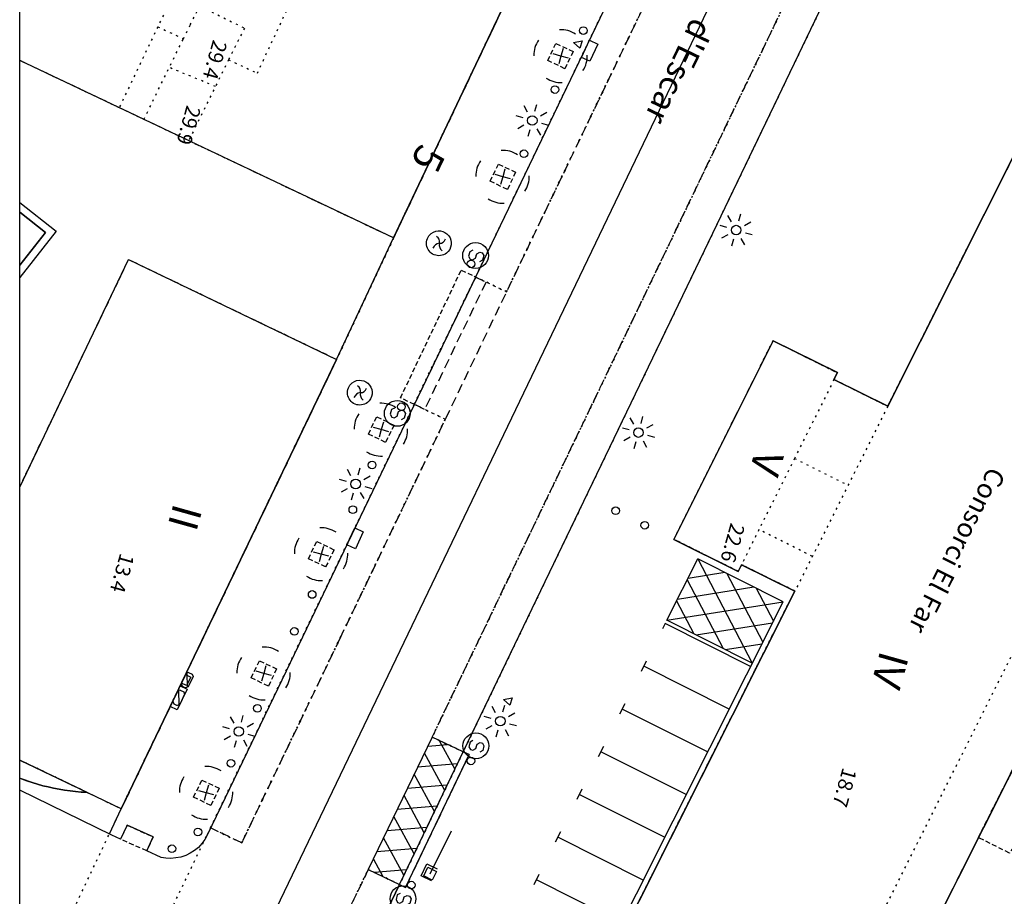
# Model space of a CAD drawing. Extents: x 430670 to 430920, y 580158 to 580308.
# Drawn here: x 430670 to 430722, y 580222 to 580268 of the extents above; entities that cross this region are included whole.
import ezdxf
from ezdxf.enums import TextEntityAlignment as Align

# ---------------------------------------------------------------- set-up
doc = ezdxf.new("R2010")
doc.units = 0
doc.header["$MEASUREMENT"] = 0
for name, pattern in [('DASHED', [0.75, 0.5, -0.25]), ('DOT', [0.25, 0, -0.25]), ('HIDDEN', [0.375, 0.25, -0.125])]:
    doc.linetypes.add(name, pattern=pattern)
doc.layers.get('0').update_dxf_attribs({"color": 1, "linetype": 'CONTINUOUS'})
for name, color, linetype in [('CON_ARESTA', 7, 'DOT'), ('CON_BARANA', 7, 'CONTINUOUS'), ('CON_EDIFICACIO', 7, 'CONTINUOUS'), ('CON_EDIFICACIO_BASE', 7, 'HIDDEN'), ('CON_MUR', 7, 'CONTINUOUS'), ('CON_MURET', 1, 'CONTINUOUS'), ('CON_TANCA', 1, 'CONTINUOUS'), ('CON_VOLADIS', 7, 'HIDDEN'), ('EQUI_ARMARI', 5, 'CONTINUOUS'), ('EQUI_BACUL', 5, 'CONTINUOUS'), ('EQUI_EMBORNAL', 7, 'CONTINUOUS'), ('MOB_ARBRE', 3, 'CONTINUOUS'), ('MOB_BARRERA', 5, 'CONTINUOUS'), ('MOB_ESCOSSELL', 3, 'HIDDEN'), ('MOB_GUAL', 4, 'HIDDEN'), ('MOB_JARDINERA', 3, 'CONTINUOUS'), ('MOB_PAPERERA', 5, 'CONTINUOUS'), ('MOB_PILO', 5, 'CONTINUOUS'), ('MOB_PORTA_EIX', 5, 'DOT'), ('MOBI_VORERA', 7, 'CONTINUOUS'), ('MOBI_VORERA_INT', 7, 'DOT'), ('TOP_ROTULACIO_CARRERS', 7, 'CONTINUOUS'), ('TOP_ROTULACIO_CONCESSIONS', 7, 'CONTINUOUS'), ('VIA_PALSENYALS', 5, 'CONTINUOUS'), ('VIA_PINTURA', 4, 'CONTINUOUS'), ('VIA_PINTURA_DISCONTINUA', 4, 'DASHED'), ('VIA_PINTURA_DISCONTINUA_LLARG', 4, 'DASHED'), ('VIA_PROTECTORS_CIRCULACIO', 7, 'CONTINUOUS'), ('VIA_TRAM_MANIOBRA', 6, 'DOT'), ('VIA_TRAM_SECUNDARI', 6, 'DOT')]:
    doc.layers.add(name, color=color, linetype=linetype)

# ---------------------------------------------------------------- blocks, each defined once
blk = doc.blocks.new('MOLLO1')
at = {"color": 0, "linetype": 'ByBlock'}
blk.add_circle((0, 0), 200, dxfattribs=at)
blk = doc.blocks.new('WBARRE')
at = {"color": 0, "linetype": 'ByBlock'}
blk.add_line((0, 0), (2500, 0), dxfattribs=at)
blk.add_lwpolyline([(-250, 250), (250, 250), (250, -250), (-250, -250), (-250, 250)], close=True, dxfattribs=at)
blk = doc.blocks.new('SENYT1')
at = {"color": 0, "linetype": 'ByBlock'}
blk.add_line((-1, 1), (-12, -15), dxfattribs=at)
blk.add_lwpolyline([(-163, -163), (-84, -242), (81, -242), (164, -163), (164, -81), (81, 10), (-84, 10), (-163, 97), (-163, 179), (-84, 258), (81, 258), (164, 179)], dxfattribs=at)
blk.add_circle((-12, -15), 450, dxfattribs=at)
blk = doc.blocks.new('FANAL')
at = {"color": 0, "linetype": 'ByBlock'}
for p, q in [((-353, 353), (-618, 618)), ((0, 499), (0, 875)), ((354, 353), (619, 618)), ((-499, 0), (-875, 0)), ((500, 0), (876, 0)), ((-353, -354), (-618, -619)), ((0, -500), (0, -876)), ((354, -354), (619, -619))]:
    blk.add_line(p, q, dxfattribs=at)
blk.add_circle((0, 0), 250, dxfattribs=at)
blk = doc.blocks.new('WPAPER')
at = {"color": 0, "linetype": 'ByBlock'}
blk.add_lwpolyline([(-200, 400), (200, 400), (0, 0), (-200, 400)], close=True, dxfattribs=at)
blk = doc.blocks.new('ARBRE1')
at = {"color": 0, "linetype": 'ByBlock'}
for p, q in [((-276, 0), (0, 0)), ((0, 278), (0, 0)), ((0, 0), (278, 0)), ((0, 0), (0, -276))]:
    blk.add_line(p, q, dxfattribs=at)
for centre, radius, start, end in [((1.473577, -9.121639), 930.968465, 72.674034, 107.702497), ((0.707111, 0.584739), 921.762226, 161.835609, 198.91074), ((-11.64436, 0.263285), 933.58952, 342.307588, 18.066047), ((-30.304196, -68.872234), 881.388617, 250.642327, 287.841789)]:
    blk.add_arc(centre, radius, start, end, dxfattribs=at)
blk = doc.blocks.new('WJARDI')
at = {"color": 0, "linetype": 'ByBlock'}
for centre, radius, start, end in [((-319.035737, -74.468142), 317.713857, 12.965591, 89.308795), ((-51.163163, 411.614869), 416.893783, 275.746323, 335.281144), ((-16.929967, -297.929159), 294.840767, 88.540835, 170.563941), ((374.043235, 157.720515), 415.855563, 202.763239, 263.578232)]:
    blk.add_arc(centre, radius, start, end, dxfattribs=at)
blk = doc.blocks.new('WARM4')
at = {"color": 0, "linetype": 'ByBlock'}
for p, q in [((-400, 100), (-300, 200)), ((-400, -100), (-400, 100)), ((-333, -167), (333, 167)), ((-300, 200), (300, 200)), ((300, 200), (400, 100)), ((400, -100), (400, 100)), ((-400, -100), (-300, -200)), ((-300, -200), (300, -200)), ((300, -200), (400, -100))]:
    blk.add_line(p, q, dxfattribs=at)

msp = doc.modelspace()

# ---------------------------------------------------------------- linework, layer by layer
at = {"linetype": 'ByBlock'}
msp.add_line((430670.3, 580157.654), (430670.3, 580307.654), dxfattribs=at)
at = {"layer": 'CON_ARESTA', "color": 7, "linetype": 'DOT'}
for p, q in [((430677.527, 580267.32), (430675.508, 580263.088)), ((430676.801, 580262.476), (430678.867, 580266.694)), ((430681.228, 580265.596), (430679.138, 580261.363)), ((430680.546, 580264.198), (430678.133, 580265.187)), ((430734.576, 580259.022), (430701.659, 580193.591)), ((430715.723, 580247.465), (430710.859, 580237.789)), ((430710.843, 580244.731), (430708.978, 580241.006))]:
    msp.add_line(p, q, dxfattribs=at)
for points in [[(430679.489, 580271.391), (430677.527, 580267.32), (430678.867, 580266.694), (430679.225, 580267.415), (430679.719, 580268.398), (430682.057, 580267.254), (430681.228, 580265.596), (430682.735, 580264.893), (430686.528, 580273.01), (430685.032, 580273.71), (430682.8, 580274.752), (430681.392, 580275.396)], [(430712.907, 580248.867), (430710.843, 580244.731), (430713.64, 580243.334)], [(430711.775, 580239.609), (430708.978, 580241.006), (430708.069, 580239.174)]]:
    msp.add_lwpolyline(points, dxfattribs=at)
at = {"layer": 'CON_BARANA', "color": 7, "linetype": 'Continuous'}
msp.add_lwpolyline([(430739.472, 580262.665), (430701.979, 580188.142), (430694.071, 580192.126), (430695.501, 580194.965), (430699.723, 580192.836)], dxfattribs=at)
at = {"layer": 'CON_EDIFICACIO', "color": 7, "linetype": 'Continuous'}
for points in [[(430687.002, 580307.654), (430694.924, 580303.9), (430699.963, 580301.5), (430709.237, 580297.091), (430689.86, 580256.268), (430670.3, 580265.56)], [(430670.3, 580243.235), (430676, 580255.14), (430686.883, 580249.916), (430675.611, 580226.396), (430670.3, 580228.946)]]:
    msp.add_lwpolyline(points, dxfattribs=at)
msp.add_lwpolyline([(430740.815, 580265.342), (430726.585, 580237.054), (430720.463, 580224.895), (430701.979, 580188.142), (430699.541, 580189.376), (430701.659, 580193.591), (430691.265, 580198.823), (430710.859, 580237.789), (430708.069, 580239.174), (430707.897, 580238.817), (430704.535, 580240.498), (430709.726, 580250.892), (430713.09, 580249.221), (430712.907, 580248.867), (430715.723, 580247.465), (430724.173, 580264.256), (430727.797, 580262.44), (430731.391, 580270.104), (430740.815, 580265.342)], close=True, dxfattribs=at)
at = {"layer": 'CON_EDIFICACIO_BASE', "color": 7, "linetype": 'HIDDEN'}
for points in [[(430670.3, 580275.756), (430679.489, 580271.391), (430694.924, 580303.9), (430699.963, 580301.5), (430709.237, 580297.091), (430689.86, 580256.268), (430670.3, 580265.56)], [(430670.3, 580243.235), (430676, 580255.14), (430686.883, 580249.916), (430675.611, 580226.396), (430670.3, 580228.946)]]:
    msp.add_lwpolyline(points, dxfattribs=at)
msp.add_lwpolyline([(430740.815, 580265.342), (430726.585, 580237.054), (430720.463, 580224.895), (430701.979, 580188.142), (430699.541, 580189.376), (430701.659, 580193.591), (430691.265, 580198.823), (430710.859, 580237.789), (430708.069, 580239.174), (430707.897, 580238.817), (430704.535, 580240.498), (430709.726, 580250.892), (430713.09, 580249.221), (430712.907, 580248.867), (430715.723, 580247.465), (430724.173, 580264.256), (430727.797, 580262.44), (430731.391, 580270.104), (430740.815, 580265.342)], close=True, dxfattribs=at)
at = {"layer": 'CON_MUR', "color": 7, "linetype": 'Continuous'}
msp.add_lwpolyline([(430670.3, 580257.617), (430671.644, 580256.557), (430670.3, 580254.852)], dxfattribs=at)
msp.add_lwpolyline([(430670.3, 580257.617), (430671.644, 580256.557), (430670.3, 580254.852)], dxfattribs=at)
at = {"layer": 'CON_MURET', "color": 1, "linetype": 'Continuous'}
for points in [[(430670.3, 580258.126), (430672.205, 580256.623), (430670.3, 580254.205)], [(430670.3, 580254.852), (430671.644, 580256.557), (430670.3, 580257.617)]]:
    msp.add_lwpolyline(points, dxfattribs=at)
at = {"layer": 'CON_TANCA', "color": 1, "linetype": 'Continuous'}
msp.add_line((430675.123, 580225.027), (430670.3, 580227.382), dxfattribs=at)
at = {"layer": 'CON_VOLADIS', "color": 7, "linetype": 'HIDDEN'}
msp.add_lwpolyline([(430728.204, 580236.236), (430727.894, 580235.129), (430727.501, 580233.951), (430727.119, 580232.885), (430726.645, 580231.75), (430726.068, 580230.51), (430725.572, 580229.445), (430725.065, 580228.527), (430724.484, 580227.527), (430723.775, 580226.407), (430722.996, 580225.296), (430722.085, 580224.087), (430720.463, 580224.895), (430726.585, 580237.054), (430728.204, 580236.236)], close=True, dxfattribs=at)
at = {"layer": 'EQUI_ARMARI', "color": 5, "linetype": 'Continuous'}
for points in [[(430678.98, 580233.424), (430679.25, 580233.295), (430679.034, 580232.844), (430678.764, 580232.974), (430678.98, 580233.424)], [(430678.699, 580232.838), (430679.06, 580232.666), (430678.541, 580231.583), (430678.181, 580231.756), (430678.699, 580232.838)]]:
    msp.add_lwpolyline(points, close=True, dxfattribs=at)
at = {"layer": 'EQUI_EMBORNAL', "color": 7, "linetype": 'Continuous'}
for points in [[(430700.115, 580266.612), (430700.556, 580266.406), (430700.14, 580265.515), (430699.687, 580265.715), (430700.115, 580266.612)], [(430687.838, 580241.1), (430688.278, 580240.894), (430687.862, 580240.003), (430687.412, 580240.212), (430687.838, 580241.1)]]:
    msp.add_lwpolyline(points, close=True, dxfattribs=at)
at = {"layer": 'MOB_ESCOSSELL', "color": 3, "linetype": 'HIDDEN'}
for points in [[(430698.825, 580265.125), (430697.928, 580265.554), (430698.356, 580266.451), (430699.254, 580266.023), (430698.825, 580265.125)], [(430695.816, 580258.803), (430694.921, 580259.241), (430695.349, 580260.139), (430696.247, 580259.71), (430695.816, 580258.803)], [(430689.445, 580245.572), (430688.55, 580246.01), (430688.979, 580246.908), (430689.886, 580246.477), (430689.445, 580245.572)], [(430686.309, 580239.057), (430685.411, 580239.486), (430685.842, 580240.393), (430686.747, 580239.952), (430686.309, 580239.057)], [(430683.311, 580232.815), (430682.407, 580233.256), (430682.845, 580234.15), (430683.742, 580233.722), (430683.311, 580232.815)], [(430680.304, 580226.575), (430679.397, 580227.006), (430679.835, 580227.901), (430680.733, 580227.473), (430680.304, 580226.575)]]:
    msp.add_lwpolyline(points, close=True, dxfattribs=at)
at = {"layer": 'MOB_GUAL', "color": 4, "linetype": 'HIDDEN'}
for points in [[(430694.158, 580254.226), (430690.949, 580247.558), (430690.227, 580247.905), (430693.402, 580254.585), (430694.158, 580254.226)], [(430693.501, 580229.375), (430693.815, 580229.235), (430693.288, 580228.136), (430690.484, 580222.286), (430690.173, 580222.436), (430693.501, 580229.375)], [(430676.946, 580224.194), (430675.583, 580224.815), (430675.922, 580225.54), (430677.278, 580224.932), (430676.946, 580224.194)]]:
    msp.add_lwpolyline(points, close=True, dxfattribs=at)
at = {"layer": 'MOB_JARDINERA', "color": 3, "linetype": 'Continuous'}
for points in [[(430692.629, 580255.475, -1), (430691.834, 580256.504, -1), (430692.629, 580255.475)], [(430688.495, 580247.66, -1), (430687.7, 580248.688, -1), (430688.495, 580247.66)]]:
    msp.add_lwpolyline(points, format="xyb", close=True, dxfattribs=at)
at = {"layer": 'MOB_PORTA_EIX', "color": 5, "linetype": 'DOT'}
for p, q in [((430689.86, 580256.268), (430686.883, 580249.916)), ((430674.997, 580225.094), (430675.611, 580226.396)), ((430672.221, 580219.236), (430674.997, 580225.094))]:
    msp.add_line(p, q, dxfattribs=at)
at = {"layer": 'MOBI_VORERA', "color": 7, "linetype": 'Continuous'}
for points in [[(430676.428, 580193.804), (430690.173, 580222.436), (430690.484, 580222.286), (430693.815, 580229.235), (430693.501, 580229.375), (430706.351, 580256.076), (430716.811, 580277.85), (430731.136, 580307.654)], [(430747.178, 580307.654), (430743.695, 580300.708), (430740.836, 580302.144), (430730.805, 580282.306), (430733.479, 580280.953), (430731.015, 580276.057), (430740.111, 580271.459), (430737.842, 580266.851), (430731.391, 580270.104), (430727.797, 580262.44), (430724.173, 580264.256), (430715.723, 580247.465), (430712.907, 580248.867), (430713.09, 580249.221), (430709.726, 580250.892), (430704.535, 580240.498), (430707.897, 580238.817), (430708.069, 580239.174), (430710.859, 580237.789), (430691.265, 580198.823)], [(430693.501, 580229.375), (430706.351, 580256.076), (430716.811, 580277.85), (430731.128, 580307.654)], [(430711.804, 580299.653), (430710.345, 580296.562), (430713.713, 580294.942), (430697.172, 580260.49), (430683.798, 580232.699), (430680.118, 580225.059), (430679.982, 580224.796), (430679.828, 580224.58), (430679.647, 580224.381), (430679.446, 580224.219), (430679.219, 580224.075), (430678.987, 580223.953), (430678.737, 580223.878), (430678.474, 580223.827), (430678.209, 580223.808), (430677.952, 580223.818), (430677.694, 580223.859), (430676.946, 580224.194)], [(430713.713, 580294.942), (430697.172, 580260.49), (430683.798, 580232.699), (430680.118, 580225.059), (430679.982, 580224.796), (430679.828, 580224.58), (430679.647, 580224.381), (430679.446, 580224.219), (430679.219, 580224.075), (430678.987, 580223.953), (430678.737, 580223.878), (430678.474, 580223.827), (430678.209, 580223.808), (430677.952, 580223.818), (430677.694, 580223.859), (430676.946, 580224.194), (430677.278, 580224.932), (430675.922, 580225.54), (430675.583, 580224.815), (430675.123, 580225.027), (430674.997, 580225.094), (430675.611, 580226.396), (430686.883, 580249.916), (430689.86, 580256.268), (430709.237, 580297.091)], [(430670.3, 580228.949), (430673.809, 580227.265), (430673.521, 580227.273), (430673.228, 580227.304), (430672.935, 580227.334), (430672.645, 580227.374), (430672.358, 580227.423), (430672.071, 580227.473), (430671.789, 580227.541), (430671.507, 580227.61), (430671.227, 580227.688), (430670.951, 580227.776), (430670.394, 580227.974), (430670.3, 580228.011)], [(430670.3, 580228.011), (430670.394, 580227.974), (430670.665, 580227.867), (430670.951, 580227.776), (430671.227, 580227.688), (430671.507, 580227.61), (430671.789, 580227.541), (430672.071, 580227.473), (430672.358, 580227.423), (430672.645, 580227.374), (430672.935, 580227.334), (430673.228, 580227.304), (430673.521, 580227.273), (430673.809, 580227.265)], [(430675.583, 580224.815), (430675.123, 580225.027), (430674.997, 580225.094), (430675.611, 580226.396)], [(430690.173, 580222.436), (430676.428, 580193.804), (430676.188, 580193.279)]]:
    msp.add_lwpolyline(points, dxfattribs=at)
at = {"layer": 'MOBI_VORERA_INT', "color": 7, "linetype": 'DOT'}
msp.add_line((430673.809, 580227.265), (430670.3, 580228.949), dxfattribs=at)
for points in [[(430691.265, 580198.823), (430710.859, 580237.789), (430708.069, 580239.174), (430707.897, 580238.817), (430704.535, 580240.498), (430709.726, 580250.892), (430713.09, 580249.221), (430712.907, 580248.867), (430715.723, 580247.465), (430724.173, 580264.256), (430727.797, 580262.44), (430731.391, 580270.104), (430737.842, 580266.851), (430740.111, 580271.459), (430731.015, 580276.057), (430733.479, 580280.953), (430730.805, 580282.306), (430740.836, 580302.144), (430743.695, 580300.708), (430747.178, 580307.654)], [(430675.611, 580226.396), (430686.883, 580249.916), (430689.86, 580256.268), (430709.237, 580297.091), (430710.706, 580300.179)]]:
    msp.add_lwpolyline(points, dxfattribs=at)
at = {"layer": 'VIA_PINTURA', "color": 4, "linetype": 'Continuous'}
for p, q in [((430705.779, 580239.484), (430708.629, 580234.021)), ((430705.225, 580238.383), (430707.1, 580234.79)), ((430705.269, 580238.468), (430707.19, 580238.775)), ((430707.308, 580238.715), (430709.183, 580235.121)), ((430704.715, 580237.368), (430708.718, 580238.006)), ((430708.838, 580237.945), (430709.736, 580236.224)), ((430704.162, 580236.267), (430710.246, 580237.238)), ((430704.672, 580237.281), (430705.57, 580235.56)), ((430705.69, 580235.499), (430709.693, 580236.137)), ((430707.218, 580234.73), (430709.141, 580235.037)), ((430703.084, 580234.124), (430702.815, 580233.586)), ((430707.417, 580231.609), (430702.949, 580233.855)), ((430701.961, 580231.89), (430701.692, 580231.353)), ((430706.294, 580229.375), (430701.826, 580231.621)), ((430691.653, 580229.681), (430692.683, 580229.769)), ((430692.255, 580229.976), (430693.072, 580228.48)), ((430700.838, 580229.656), (430700.569, 580229.119)), ((430692.54, 580227.365), (430691.477, 580229.313)), ((430705.17, 580227.142), (430700.703, 580229.388)), ((430693.204, 580228.752), (430691.12, 580228.573)), ((430692.006, 580226.257), (430690.943, 580228.205)), ((430692.67, 580227.644), (430690.587, 580227.465)), ((430691.472, 580225.15), (430690.409, 580227.097)), ((430699.715, 580227.423), (430699.446, 580226.885)), ((430704.047, 580224.908), (430699.58, 580227.154)), ((430692.137, 580226.535), (430690.054, 580226.357)), ((430690.938, 580224.042), (430689.875, 580225.989)), ((430691.604, 580225.427), (430689.52, 580225.248)), ((430690.404, 580222.934), (430689.341, 580224.881)), ((430698.592, 580225.189), (430698.322, 580224.652)), ((430702.924, 580222.674), (430698.457, 580224.92)), ((430691.071, 580224.319), (430688.987, 580224.14)), ((430688.806, 580223.773), (430689.309, 580222.852)), ((430690.538, 580223.211), (430688.864, 580223.068)), ((430697.468, 580222.955), (430697.199, 580222.418)), ((430701.801, 580220.441), (430697.334, 580222.687))]:
    msp.add_line(p, q, dxfattribs=at)
for points in [[(430671.844, 580196.419), (430716.509, 580289.496), (430725.236, 580307.654)], [(430686.727, 580201.595), (430686.592, 580201.326), (430691.078, 580199.071), (430710.246, 580237.238), (430705.779, 580239.484)], [(430708.629, 580234.021), (430704.162, 580236.267), (430705.779, 580239.484)], [(430708.54, 580233.843), (430704.072, 580236.089), (430703.938, 580235.821)]]:
    msp.add_lwpolyline(points, dxfattribs=at)
msp.add_lwpolyline([(430688.539, 580223.224), (430690.173, 580222.436), (430693.501, 580229.375), (430691.884, 580230.155), (430688.539, 580223.224)], close=True, dxfattribs=at)
at = {"layer": 'VIA_PINTURA_DISCONTINUA', "color": 4, "linetype": 'DASHED'}
msp.add_lwpolyline([(430694.158, 580254.226), (430694.699, 580253.965), (430691.489, 580247.297), (430690.937, 580247.563)], dxfattribs=at)
at = {"layer": 'VIA_PINTURA_DISCONTINUA_LLARG', "color": 4, "linetype": 'DASHED'}
msp.add_line((430688.539, 580223.224), (430679.806, 580205.127), dxfattribs=at)
for points in [[(430713.583, 580294.672), (430715.206, 580293.893), (430687.051, 580235.307), (430681.915, 580224.62), (430680.285, 580225.406)], [(430691.884, 580230.155), (430720.816, 580290.337), (430722.085, 580292.976)]]:
    msp.add_lwpolyline(points, dxfattribs=at)
at = {"layer": 'VIA_PROTECTORS_CIRCULACIO', "color": 7, "linetype": 'Continuous'}
msp.add_lwpolyline([(430691.84, 580222.633), (430691.299, 580222.891), (430691.601, 580223.522), (430692.142, 580223.264)], dxfattribs=at)
at = {"layer": 'VIA_TRAM_MANIOBRA', "color": 6, "linetype": 'DOT'}
for points in [[(430715.206, 580293.893), (430695.77, 580253.451), (430694.158, 580254.226), (430713.583, 580294.672), (430713.713, 580294.942), (430710.345, 580296.562), (430711.794, 580299.63), (430716.098, 580297.598), (430715.911, 580296.691), (430715.762, 580296.062), (430715.598, 580295.361), (430715.394, 580294.532), (430715.206, 580293.893)], [(430691.884, 580230.155), (430713.681, 580275.497), (430715.306, 580274.716), (430693.501, 580229.375), (430691.884, 580230.155)], [(430692.565, 580246.781), (430681.915, 580224.62), (430680.285, 580225.406), (430690.949, 580247.558), (430692.565, 580246.781)], [(430688.539, 580223.224), (430690.173, 580222.436), (430676.428, 580193.804), (430674.737, 580194.623), (430688.539, 580223.224)]]:
    msp.add_lwpolyline(points, close=True, dxfattribs=at)
at = {"layer": 'VIA_TRAM_SECUNDARI', "color": 6, "linetype": 'DOT'}
for points in [[(430670.3, 580200.454), (430677.732, 580215.917), (430676.107, 580216.698), (430676.39, 580217.287), (430680.118, 580225.059), (430680.285, 580225.406), (430681.915, 580224.62), (430692.565, 580246.781), (430690.937, 580247.563), (430694.158, 580254.226), (430695.77, 580253.451), (430715.206, 580293.893), (430715.394, 580294.532), (430715.843, 580296.361), (430716.098, 580297.598), (430711.794, 580299.63), (430714.182, 580305.077), (430716.861, 580303.801), (430716.855, 580305.416), (430716.838, 580306.663), (430716.805, 580307.654)], [(430731.129, 580307.654), (430723.707, 580292.197), (430722.085, 580292.976), (430720.816, 580290.337), (430716.302, 580280.948), (430717.924, 580280.168), (430715.306, 580274.716), (430713.681, 580275.497), (430691.884, 580230.155), (430693.501, 580229.375), (430690.173, 580222.436), (430688.539, 580223.224), (430675.084, 580195.344)]]:
    msp.add_lwpolyline(points, dxfattribs=at)

# ---------------------------------------------------------------- block references
at = {"layer": 'EQUI_ARMARI', "color": 5, "linetype": 'Continuous', "xscale": 0.001, "yscale": 0.001}
for p, rotation in [((430679.058, 580233.132), 244.3322423150644), ((430678.62, 580232.211), 244.3958423150645)]:
    msp.add_blockref('WARM4', p, dxfattribs=dict(at, rotation=rotation))
at = {"layer": 'EQUI_BACUL', "color": 5, "linetype": 'Continuous', "xscale": 0.001, "yscale": 0.001, "rotation": 254.3291423150645}
for p in [(430697.12, 580262.415), (430707.788, 580256.681), (430702.676, 580246.087), (430687.879, 580243.394), (430695.449, 580230.988), (430681.764, 580230.445)]:
    msp.add_blockref('FANAL', p, dxfattribs=at)
at = {"layer": 'MOB_ARBRE', "color": 3, "linetype": 'Continuous', "xscale": 0.0015, "yscale": 0.0015, "rotation": 254.3291423150645}
for p in [(430698.616, 580265.786), (430695.578, 580259.472), (430689.217, 580246.239), (430686.08, 580239.724), (430683.073, 580233.484), (430680.063, 580227.235)]:
    msp.add_blockref('ARBRE1', p, dxfattribs=at)
at = {"layer": 'MOB_BARRERA', "color": 5, "linetype": 'Continuous', "xscale": 0.001, "yscale": 0.001, "rotation": 63.49922631506438}
msp.add_blockref('WBARRE', (430691.773, 580223.003), dxfattribs=at)
at = {"layer": 'MOB_JARDINERA', "color": 3, "linetype": 'Continuous', "xscale": 0.001, "yscale": 0.001, "rotation": 254.3291423150645}
for p in [(430692.259, 580255.982), (430688.125, 580248.166)]:
    msp.add_blockref('WJARDI', p, dxfattribs=at)
at = {"layer": 'MOB_PAPERERA', "color": 5, "linetype": 'Continuous', "xscale": 0.001, "yscale": 0.001, "rotation": 254.3291423150645}
for p in [(430699.285, 580266.502), (430695.622, 580232.124)]:
    msp.add_blockref('WPAPER', p, dxfattribs=at)
at = {"layer": 'MOB_PILO', "color": 5, "linetype": 'Continuous', "xscale": 0.001, "yscale": 0.001, "rotation": 254.3291423150645}
for p in [(430699.79, 580267.119), (430698.302, 580264.036), (430696.685, 580260.678), (430693.92, 580254.914), (430690.275, 580247.436), (430688.739, 580244.389), (430687.731, 580242.054), (430701.483, 580241.995), (430703.004, 580241.235), (430685.603, 580237.614), (430684.677, 580235.683), (430682.737, 580231.657), (430681.35, 580228.785), (430693.91, 580228.907), (430679.624, 580225.187), (430678.267, 580224.311), (430690.788, 580222.408)]:
    msp.add_blockref('MOLLO1', p, dxfattribs=at)
at = {"layer": 'VIA_PALSENYALS', "color": 5, "linetype": 'Continuous', "xscale": 0.0015, "yscale": 0.0015, "rotation": 254.3291423150645}
for p in [(430694.171, 580255.328), (430690.074, 580247.068), (430694.186, 580229.67), (430690.374, 580221.673)]:
    msp.add_blockref('SENYT1', p, dxfattribs=at)

# ---------------------------------------------------------------- texts
at = {"layer": 'CON_EDIFICACIO', "color": 7, "linetype": 'Continuous'}
for s, height, rotation, p in [('29.4', 0.7727, 254.3291, (430680.189, 580266.739)), ('29.9', 0.7727, 254.3291, (430678.812, 580263.314)), ('5', 1.545, 244.425, (430690.795, 580261.489)), ('V', 1.545, 254.3291, (430708.342, 580245.402)), ('II', 1.5455, 254.3291, (430677.907, 580242.577)), ('22.6', 0.7727, 254.3291, (430707.278, 580241.463)), ('13.4', 0.7727, 254.3291, (430675.334, 580239.882)), ('IV', 1.5455, 254.3291, (430714.878, 580234.864)), ('18.7', 0.7727, 254.3291, (430713.139, 580228.664))]:
    msp.add_text(s, height=height, rotation=rotation, dxfattribs=at).set_placement(p, align=Align.BOTTOM_LEFT)
at = {"layer": 'TOP_ROTULACIO_CARRERS', "color": 7, "linetype": 'Continuous'}
msp.add_text("Carrer     d'Escar", height=1.25, rotation=244.3284, dxfattribs=at).set_placement((430709.041, 580273.809), align=Align.MIDDLE_LEFT)
at = {"layer": 'TOP_ROTULACIO_CONCESSIONS', "color": 7, "linetype": 'Continuous'}
msp.add_text('Consorci El Far', height=1, rotation=243.2832, dxfattribs=at).set_placement((430721.475, 580244.127), align=Align.MIDDLE_LEFT)

doc.saveas('drawing.dxf')
